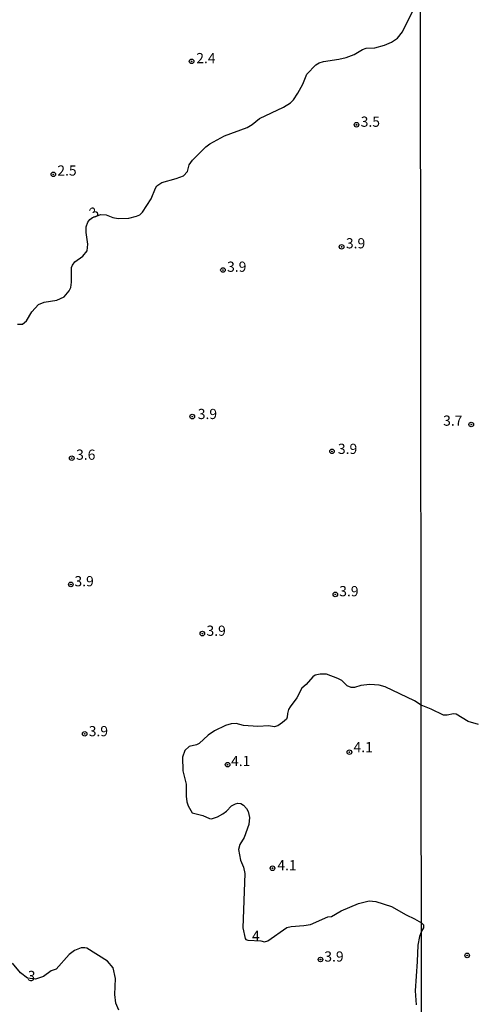
# Model space of a CAD drawing. Units: millimetres. Extents: x 187935 to 190353, y 1679832 to 1682607.
# Drawn here: x 188321 to 188433, y 1681653 to 1681894 of the extents above; entities that cross this region are included whole.
import ezdxf
from ezdxf.enums import TextEntityAlignment as Align

# ---------------------------------------------------------------- set-up
doc = ezdxf.new("R2010")
doc.units = ezdxf.units.MM
doc.header["$MEASUREMENT"] = 0
for name, color, linetype in [('IMAGEM', 7, 'Continuous'), ('V-CURVA_DE_NIVEL', 123, 'Continuous'), ('V-PONTO_DE_APARELHO', 4, 'Continuous'), ('V-TEXTO_DE_ALTIMETRIA', 2, 'Continuous'), ('X-LIMITE_1000', 7, 'Continuous')]:
    doc.layers.add(name, color=color, linetype=linetype)
picture_1 = doc.add_image_def('image1.jpg', size_in_pixel=(4028, 4624))

# ---------------------------------------------------------------- blocks, each defined once
blk = doc.blocks.new('805')
at = {"color": 0, "linetype": 'ByBlock', "lineweight": -2}
for radius in [0.562, 0.0806]:
    blk.add_circle((0, 0), radius, dxfattribs=at)

msp = doc.modelspace()

# ---------------------------------------------------------------- linework, layer by layer
at = {"layer": 'V-CURVA_DE_NIVEL'}
for points in [[(188320.18, 1681819.25), (188321.39, 1681819.23), (188322.37, 1681820.08), (188323.66, 1681822.31), (188325.3, 1681824.04), (188326.7, 1681824.68), (188329.85, 1681825.15), (188331.6, 1681825.95), (188332.86, 1681827.45), (188333.24, 1681828.23), (188333.45, 1681829.57), (188333.46, 1681833.13), (188333.65, 1681833.75), (188334.28, 1681834.5), (188336.2, 1681835.96), (188337.23, 1681837.27), (188337.39, 1681838.83), (188337.01, 1681841.72), (188337.04, 1681843.15), (188337.39, 1681844.24), (188337.94, 1681844.88), (188338.61, 1681845.36), (188340.65, 1681846.11), (188341.95, 1681846.03), (188343.58, 1681845.38), (188344.87, 1681845.14), (188347.45, 1681845.2), (188349.39, 1681845.71), (188350.2, 1681846.09), (188350.81, 1681846.69), (188352.96, 1681850), (188353.99, 1681852.61), (188354.37, 1681853.18), (188355.57, 1681853.99), (188359.07, 1681854.94), (188360.88, 1681855.64), (188361.87, 1681856.71), (188362.29, 1681858.27), (188363.11, 1681859.48), (188366.39, 1681862.68), (188367.34, 1681863.43), (188370.97, 1681865.37), (188376.46, 1681867.43), (188377.75, 1681868.2), (188379.52, 1681869.65), (188385.42, 1681872.41), (188387.09, 1681873.48), (188387.84, 1681874.22), (188388.95, 1681875.85), (188390.16, 1681878.1), (188391.1, 1681880.51), (188393.34, 1681882.78), (188394.17, 1681883.32), (188395.19, 1681883.61), (188398.95, 1681884.16), (188400.76, 1681884.62), (188402.76, 1681885.38), (188404.74, 1681886.58), (188405.67, 1681886.88), (188407.82, 1681886.98), (188410.15, 1681887.59), (188411.85, 1681888.36), (188413.36, 1681889.34), (188414.62, 1681890.92), (188417.89, 1681897.48)], [(188433.23, 1681721.15), (188430.68, 1681721.93), (188427.73, 1681723.68), (188427.09, 1681723.79), (188425.53, 1681723.41), (188424.64, 1681723.41), (188421.62, 1681724.95), (188419.16, 1681725.87), (188417.5, 1681726.98), (188410.31, 1681730.4), (188408.84, 1681730.78), (188406.61, 1681730.95), (188404.36, 1681730.72), (188402.8, 1681730.19), (188402, 1681730.24), (188401.05, 1681730.65), (188399.71, 1681731.92), (188398.69, 1681732.47), (188395.92, 1681733.52), (188394.39, 1681733.52), (188393.2, 1681733.23), (188392.56, 1681732.86), (188390.93, 1681730.98), (188389.89, 1681730.03), (188388.68, 1681727.67), (188387.01, 1681725.51), (188386.66, 1681724.84), (188386.37, 1681723.84), (188386.33, 1681722.92), (188386.1, 1681722.49), (188385.19, 1681721.63), (188383.99, 1681720.83), (188383.1, 1681720.62), (188381.82, 1681720.84), (188379.09, 1681720.67), (188375.6, 1681720.93), (188373.77, 1681721.39), (188372.57, 1681721.35), (188371.16, 1681720.93), (188368.46, 1681719.58), (188366.91, 1681718.57), (188364.75, 1681716.49), (188364.07, 1681716.14), (188362.31, 1681715.77), (188361.18, 1681714.77), (188360.64, 1681713.18), (188360.75, 1681709.84), (188361.58, 1681706.5), (188361.5, 1681703.63), (188361.69, 1681702.2), (188361.99, 1681701.25), (188362.98, 1681699.51), (188365.66, 1681698.87), (188367.25, 1681698.09), (188367.73, 1681698.04), (188369.22, 1681698.57), (188370.56, 1681699.27), (188371.45, 1681699.95), (188372.69, 1681701.25), (188373.61, 1681701.75), (188374.22, 1681701.86), (188374.92, 1681701.79), (188375.56, 1681701.41), (188376.3, 1681700.58), (188376.71, 1681699.85), (188377.03, 1681698.38), (188376.87, 1681696.63), (188375.78, 1681693.43), (188374.66, 1681691.73), (188374.41, 1681690.55), (188374.9, 1681687.91), (188375.6, 1681686.19), (188375.92, 1681684.63), (188375.45, 1681671.36), (188376.01, 1681668.75), (188376.18, 1681668.5), (188376.64, 1681668.31), (188379.81, 1681668.18), (188380.75, 1681667.93), (188381.59, 1681668.11), (188386.26, 1681671.44), (188387.3, 1681671.68), (188390.35, 1681671.88), (188392.02, 1681672.19), (188396.31, 1681673.99), (188397.15, 1681674.14), (188399.52, 1681675.51), (188403.81, 1681677.29), (188406.42, 1681677.93), (188408.08, 1681677.79), (188411.88, 1681676.6), (188415.46, 1681674.51), (188417.53, 1681673.56), (188419.21, 1681672.56), (188419.77, 1681672.08), (188419.7, 1681671.3), (188419.22, 1681670.5), (188418.76, 1681669.19), (188418.33, 1681667.1), (188418.2, 1681663.12), (188417.66, 1681655.93), (188417.94, 1681652.43)], [(188345.03, 1681651.12), (188344.33, 1681652.91), (188344.03, 1681655.01), (188344.22, 1681658.92), (188343.64, 1681661.55), (188342.27, 1681663.15), (188337.22, 1681666.33), (188336.73, 1681666.47), (188335.77, 1681666.4), (188334.18, 1681665.76), (188332.87, 1681664.78), (188329.66, 1681661.24), (188328.45, 1681660.8), (188326.54, 1681659.37), (188324.6, 1681658.73), (188322.64, 1681659), (188320.92, 1681660.33), (188318.95, 1681662.69)]]:
    msp.add_lwpolyline(points, dxfattribs=at)
at = {"layer": 'X-LIMITE_1000'}
msp.add_line((188421.14, 1679832.19), (188418.24, 1682603.56), dxfattribs=at)

# ---------------------------------------------------------------- block references
at = {"layer": 'V-PONTO_DE_APARELHO', "xscale": 0.999998301267624, "yscale": 0.999998301267624, "zscale": 0.999998301267624}
for p in [(188362.87, 1681883.66), (188403.29, 1681868.12), (188328.97, 1681855.97), (188399.65, 1681838.21), (188370.56, 1681832.53), (188363.04, 1681796.61), (188431.44, 1681794.66), (188333.48, 1681786.42), (188397.29, 1681788.09), (188333.27, 1681755.48), (188398.11, 1681753.04), (188365.51, 1681743.44), (188336.66, 1681718.86), (188401.57, 1681714.38), (188371.69, 1681711.31), (188382.71, 1681685.94), (188394.48, 1681663.56), (188430.44, 1681664.57)]:
    msp.add_blockref('805', p, dxfattribs=at)

# ---------------------------------------------------------------- texts
at = {"layer": 'V-TEXTO_DE_ALTIMETRIA'}
for s, p in [('2.4', (188364.02, 1681882.43)), ('3.5', (188404.33, 1681866.85)), ('2.5', (188329.95, 1681854.88)), ('3.9', (188400.71, 1681837.05)), ('3.9', (188371.57, 1681831.31)), ('3.9', (188364.38, 1681795.22)), ('3.7', (188424.55, 1681793.59)), ('3.9', (188398.75, 1681786.68)), ('3.6', (188334.55, 1681785.25)), ('3.9', (188334.15, 1681754.24)), ('3.9', (188399.07, 1681751.8)), ('3.9', (188366.52, 1681742.11)), ('3.9', (188337.65, 1681717.5)), ('4.1', (188402.57, 1681713.58)), ('4.1', (188372.55, 1681710.19)), ('4.1', (188383.89, 1681684.65)), ('4', (188377.67, 1681667.33)), ('3.9', (188395.41, 1681662.28))]:
    msp.add_text(s, height=2.5, dxfattribs=at).set_placement(p, align=Align.BOTTOM_LEFT)
for rotation, p in [(35, (188339.32, 1681844.48)), (354, (188322.44, 1681657.61))]:
    msp.add_text('3', height=2.5, rotation=rotation, dxfattribs=at).set_placement(p, align=Align.BOTTOM_LEFT)

# ---------------------------------------------------------------- referenced raster images: frames only (the image files are external)
at = {"layer": 'IMAGEM'}
image = msp.add_image(picture_1, insert=(187935.49, 1679831.72), size_in_units=(2417.79, 2775.54), dxfattribs=at)
image.dxf.flags = 7

doc.saveas('drawing.dxf')
